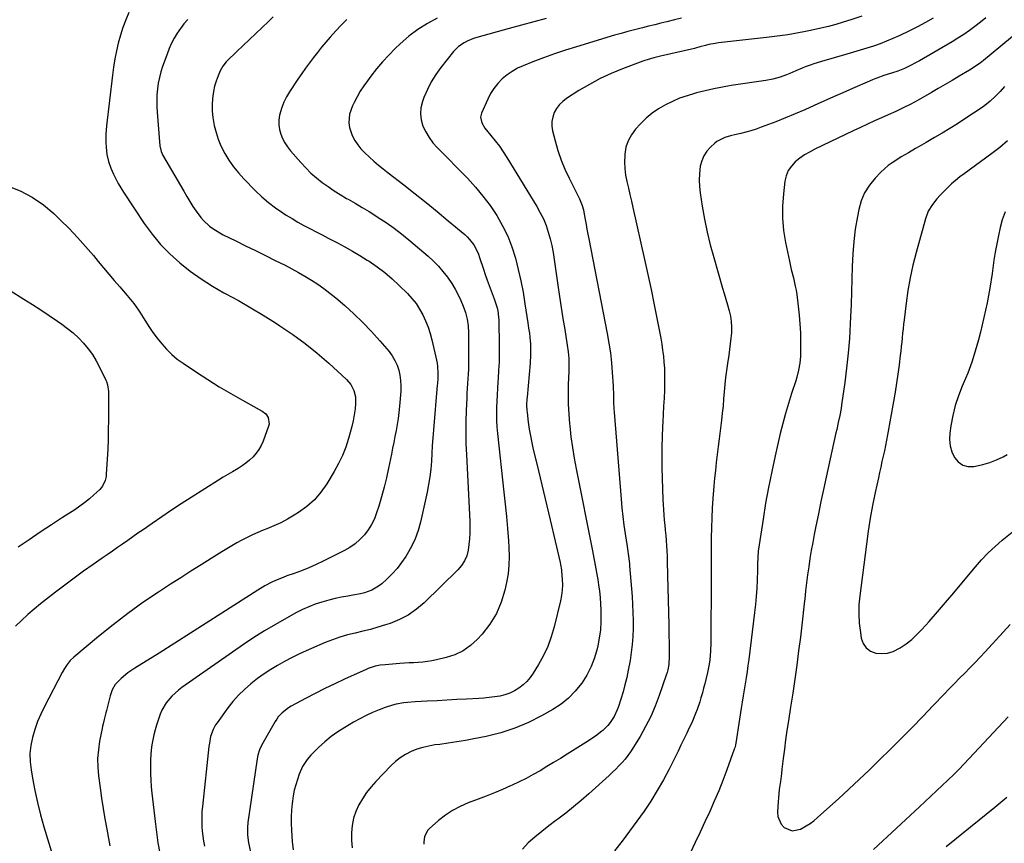
# Model space of a CAD drawing. Units: inches. Extents: x 1846639 to 1851947, y 442343 to 447668.
# Drawn here: x 1848448 to 1849010, y 444680 to 445150 of the extents above; entities that cross this region are included whole.
import ezdxf

# ---------------------------------------------------------------- set-up
doc = ezdxf.new("R2010")
doc.units = ezdxf.units.IN
doc.header["$MEASUREMENT"] = 0
doc.layers.add('7', color=7, linetype='Continuous')
doc.layers.add('8', color=7, linetype='Continuous')

msp = doc.modelspace()

# ---------------------------------------------------------------- linework, layer by layer
at = {"layer": '7', "color": 18}
for points in [[(1848544.25, 445150.31, 1958), (1848542.07, 445147.83, 1958), (1848540.07, 445145.2, 1958), (1848538.21, 445142.47, 1958), (1848536.54, 445139.6, 1958), (1848535, 445136.67, 1958), (1848533.66, 445133.65, 1958), (1848532.45, 445130.56, 1958), (1848529.95, 445123.52, 1958), (1848528.95, 445120.35, 1958), (1848528.1, 445117.15, 1958), (1848527.46, 445113.9, 1958), (1848526.97, 445110.62, 1958), (1848526.69, 445107.31, 1958), (1848526.54, 445103.99, 1958), (1848526.58, 445100.68, 1958), (1848526.74, 445097.36, 1958), (1848528.26, 445078.18, 1958), (1848529.03, 445074.89, 1958), (1848529.59, 445073.65, 1958), (1848529.91, 445073.05, 1958), (1848541.94, 445052.26, 1958), (1848543.66, 445049.37, 1958), (1848545.43, 445046.5, 1958), (1848547.26, 445043.67, 1958), (1848549.14, 445040.88, 1958), (1848551.71, 445037.33, 1958), (1848553.22, 445035.56, 1958), (1848556.65, 445032.39, 1958), (1848558.53, 445030.99, 1958), (1848562.49, 445028.5, 1958), (1848564.56, 445027.4, 1958), (1848571.63, 445023.96, 1958), (1848577.27, 445021.2, 1958), (1848582.91, 445018.43, 1958), (1848588.55, 445015.65, 1958), (1848594.17, 445012.85, 1958), (1848599.81, 445010.04, 1958), (1848603.64, 445008.07, 1958), (1848607.42, 445006.02, 1958), (1848611.14, 445003.85, 1958), (1848614.82, 445001.61, 1958), (1848618.41, 444999.24, 1958), (1848621.93, 444996.77, 1958), (1848625.33, 444994.15, 1958), (1848628.66, 444991.42, 1958), (1848633.78, 444987.05, 1958), (1848639.06, 444982.31, 1958), (1848644.19, 444977.4, 1958), (1848649.07, 444972.26, 1958), (1848653.8, 444966.96, 1958), (1848659.06, 444960.77, 1958), (1848660.85, 444958.35, 1958), (1848662.42, 444955.8, 1958), (1848663.64, 444953.08, 1958), (1848664.62, 444950.23, 1958), (1848665.27, 444947.27, 1958), (1848665.71, 444944.29, 1958), (1848665.83, 444941.28, 1958), (1848665.75, 444938.25, 1958), (1848665.05, 444929.6, 1958), (1848664.71, 444926.14, 1958), (1848664.3, 444922.7, 1958), (1848663.76, 444919.27, 1958), (1848663.13, 444915.85, 1958), (1848662.45, 444912.44, 1958), (1848661.77, 444909.03, 1958), (1848661.08, 444905.62, 1958), (1848660.39, 444902.21, 1958), (1848658.79, 444894.33, 1958), (1848657.59, 444888.84, 1958), (1848656.27, 444883.37, 1958), (1848654.78, 444877.95, 1958), (1848653.17, 444872.56, 1958), (1848652.01, 444868.86, 1958), (1848650.7, 444865.45, 1958), (1848649.15, 444862.18, 1958), (1848647.21, 444859.13, 1958), (1848645.01, 444856.21, 1958), (1848642.48, 444853.58, 1958), (1848639.77, 444851.19, 1958), (1848636.79, 444849.13, 1958), (1848633.63, 444847.31, 1958), (1848621.48, 444841.25, 1958), (1848617.42, 444839.32, 1958), (1848613.31, 444837.49, 1958), (1848609.14, 444835.82, 1958), (1848604.92, 444834.26, 1958), (1848600.77, 444832.81, 1958), (1848598.61, 444832.01, 1958), (1848594.36, 444830.25, 1958), (1848592.27, 444829.29, 1958), (1848588.18, 444827.16, 1958), (1848584.24, 444824.79, 1958), (1848563.71, 444811.55, 1958), (1848554.79, 444805.83, 1958), (1848545.85, 444800.13, 1958), (1848536.88, 444794.47, 1958), (1848527.89, 444788.85, 1958), (1848514.06, 444780.23, 1958), (1848510.03, 444777.45, 1958), (1848506.26, 444774.31, 1958), (1848502.81, 444770.86, 1958), (1848501.11, 444767.83, 1958), (1848499.99, 444764.51, 1958), (1848497.9, 444756.02, 1958), (1848497.58, 444754.74, 1958), (1848496.58, 444750.92, 1958), (1848495.94, 444748.36, 1958), (1848495.65, 444747.08, 1958), (1848495.39, 444745.79, 1958), (1848493.98, 444738.53, 1958), (1848493.27, 444733.6, 1958), (1848492.88, 444728.66, 1958), (1848492.97, 444723.71, 1958), (1848493.37, 444718.74, 1958), (1848494.26, 444711.87, 1958), (1848495.08, 444705.99, 1958), (1848495.97, 444700.12, 1958), (1848496.98, 444694.27, 1958), (1848498.05, 444688.43, 1958), (1848499.5, 444680.96, 1958), (1848499.9, 444678.86, 1958)], [(1848592.95, 445151.73, 1956), (1848590.23, 445149.19, 1956), (1848572.35, 445132, 1956), (1848570.38, 445130.15, 1956), (1848568.42, 445128.3, 1956), (1848566.26, 445126.04, 1956), (1848564.34, 445123.6, 1956), (1848562.84, 445120.89, 1956), (1848561.55, 445118.05, 1956), (1848560.42, 445115.17, 1956), (1848559.49, 445112.23, 1956), (1848558.86, 445109.21, 1956), (1848558.34, 445105.13, 1956), (1848558.17, 445101.52, 1956), (1848558.23, 445097.93, 1956), (1848558.6, 445094.35, 1956), (1848559.38, 445089.84, 1956), (1848560.4, 445085.88, 1956), (1848561.64, 445082, 1956), (1848563.22, 445078.24, 1956), (1848565.43, 445073.81, 1956), (1848567.76, 445069.94, 1956), (1848570.3, 445066.21, 1956), (1848573.13, 445062.71, 1956), (1848576.17, 445059.36, 1956), (1848582.83, 445052.61, 1956), (1848586.5, 445049.14, 1956), (1848590.31, 445045.84, 1956), (1848594.33, 445042.81, 1956), (1848598.5, 445039.96, 1956), (1848600.47, 445038.7, 1956), (1848603.79, 445036.65, 1956), (1848607.14, 445034.67, 1956), (1848610.54, 445032.78, 1956), (1848613.98, 445030.96, 1956), (1848617.45, 445029.18, 1956), (1848620.9, 445027.39, 1956), (1848624.36, 445025.58, 1956), (1848627.81, 445023.77, 1956), (1848629.61, 445022.82, 1956), (1848633.93, 445020.48, 1956), (1848638.21, 445018.06, 1956), (1848642.43, 445015.55, 1956), (1848646.61, 445012.97, 1956), (1848647.66, 445012.3, 1956), (1848652.23, 445009.2, 1956), (1848656.64, 445005.9, 1956), (1848660.84, 445002.33, 1956), (1848664.88, 444998.57, 1956), (1848669.6, 444993.89, 1956), (1848672.15, 444991.11, 1956), (1848674.49, 444988.18, 1956), (1848676.53, 444985.03, 1956), (1848678.37, 444981.73, 1956), (1848679.93, 444978.28, 1956), (1848681.32, 444974.77, 1956), (1848682.48, 444971.18, 1956), (1848683.47, 444967.52, 1956), (1848685.78, 444957.72, 1956), (1848686.46, 444954.11, 1956), (1848686.67, 444952.28, 1956), (1848686.92, 444948.5, 1956), (1848686.93, 444945.9, 1956), (1848686.66, 444942.44, 1956), (1848686.59, 444941.57, 1956), (1848684.43, 444916.15, 1956), (1848684.08, 444911.67, 1956), (1848683.75, 444907.2, 1956), (1848683.47, 444902.72, 1956), (1848683.22, 444898.25, 1956), (1848682.88, 444893.78, 1956), (1848682.39, 444889.34, 1956), (1848681.67, 444884.92, 1956), (1848680.81, 444880.53, 1956), (1848676.97, 444863.43, 1956), (1848675.64, 444858.65, 1956), (1848673.99, 444854, 1956), (1848671.87, 444849.54, 1956), (1848669.44, 444845.21, 1956), (1848668.63, 444843.92, 1956), (1848666.23, 444840.44, 1956), (1848663.66, 444837.11, 1956), (1848660.83, 444834, 1956), (1848657.83, 444831.04, 1956), (1848654.92, 444828.4, 1956), (1848653.16, 444826.99, 1956), (1848649.32, 444824.74, 1956), (1848645.06, 444823.24, 1956), (1848642.87, 444822.66, 1956), (1848638.42, 444821.8, 1956), (1848635.58, 444821.37, 1956), (1848631.92, 444820.74, 1956), (1848628.29, 444820, 1956), (1848624.7, 444819.09, 1956), (1848620.72, 444817.95, 1956), (1848617.01, 444816.68, 1956), (1848613.36, 444815.26, 1956), (1848609.8, 444813.64, 1956), (1848606.3, 444811.87, 1956), (1848600.54, 444808.74, 1956), (1848594.26, 444805.2, 1956), (1848588.07, 444801.52, 1956), (1848582.01, 444797.64, 1956), (1848576.03, 444793.62, 1956), (1848540.91, 444769.15, 1956), (1848538.91, 444767.65, 1956), (1848535.2, 444764.32, 1956), (1848531.95, 444760.52, 1956), (1848529.5, 444756.25, 1956), (1848528.58, 444753.94, 1956), (1848526.49, 444747.68, 1956), (1848525.66, 444744.93, 1956), (1848524.92, 444742.15, 1956), (1848524.33, 444739.33, 1956), (1848523.84, 444736.49, 1956), (1848523.49, 444733.63, 1956), (1848523.21, 444730.77, 1956), (1848523.06, 444727.89, 1956), (1848522.97, 444723.5, 1956), (1848523.02, 444719.86, 1956), (1848523.15, 444716.23, 1956), (1848523.41, 444712.6, 1956), (1848523.76, 444708.98, 1956), (1848525.62, 444692.66, 1956), (1848526.38, 444686.64, 1956), (1848527.25, 444680.63, 1956), (1848528.27, 444674.65, 1956)], [(1848635.07, 445150.22, 1954), (1848631.83, 445147.12, 1954), (1848628.73, 445143.85, 1954), (1848625.47, 445140.16, 1954), (1848623.01, 445137.31, 1954), (1848620.59, 445134.42, 1954), (1848618.23, 445131.49, 1954), (1848615.91, 445128.52, 1954), (1848613.65, 445125.51, 1954), (1848611.43, 445122.46, 1954), (1848609.26, 445119.38, 1954), (1848607.13, 445116.27, 1954), (1848602.26, 445109, 1954), (1848600.54, 445106.11, 1954), (1848599.04, 445103.13, 1954), (1848597.87, 445100, 1954), (1848596.66, 445095.64, 1954), (1848596.27, 445092.92, 1954), (1848596.19, 445090.22, 1954), (1848596.58, 445087.55, 1954), (1848597.29, 445084.89, 1954), (1848598.39, 445082.33, 1954), (1848599.66, 445079.88, 1954), (1848601.19, 445077.57, 1954), (1848602.9, 445075.37, 1954), (1848608.74, 445068.65, 1954), (1848611.58, 445065.6, 1954), (1848614.53, 445062.68, 1954), (1848617.67, 445059.95, 1954), (1848620.92, 445057.35, 1954), (1848624.31, 445054.92, 1954), (1848627.76, 445052.57, 1954), (1848631.29, 445050.35, 1954), (1848634.88, 445048.22, 1954), (1848635.69, 445047.76, 1954), (1848639.71, 445045.43, 1954), (1848643.71, 445043.07, 1954), (1848647.68, 445040.66, 1954), (1848651.63, 445038.21, 1954), (1848652.96, 445037.37, 1954), (1848657.49, 445034.38, 1954), (1848661.93, 445031.26, 1954), (1848666.23, 445027.96, 1954), (1848670.43, 445024.53, 1954), (1848681.39, 445015.2, 1954), (1848684.38, 445012.45, 1954), (1848687.22, 445009.58, 1954), (1848689.85, 445006.51, 1954), (1848692.33, 445003.3, 1954), (1848694.83, 444999.61, 1954), (1848696.73, 444996.49, 1954), (1848698.42, 444993.25, 1954), (1848699.97, 444989.93, 1954), (1848701.32, 444986.79, 1954), (1848702.66, 444983.12, 1954), (1848703.6, 444979.33, 1954), (1848704.16, 444975.46, 1954), (1848704.36, 444971.56, 1954), (1848704.44, 444956.28, 1954), (1848704.42, 444953.52, 1954), (1848704.36, 444950.77, 1954), (1848704.23, 444948.02, 1954), (1848704.05, 444945.27, 1954), (1848703.86, 444942.52, 1954), (1848703.68, 444939.77, 1954), (1848703.53, 444937.02, 1954), (1848703.4, 444934.27, 1954), (1848703.09, 444927.18, 1954), (1848702.91, 444920.88, 1954), (1848702.85, 444914.58, 1954), (1848702.96, 444908.29, 1954), (1848703.19, 444901.99, 1954), (1848705.14, 444863.98, 1954), (1848705.22, 444860.68, 1954), (1848705.17, 444857.38, 1954), (1848704.95, 444854.08, 1954), (1848704.6, 444850.8, 1954), (1848704.14, 444847.43, 1954), (1848703.42, 444844.33, 1954), (1848702.13, 444841.42, 1954), (1848700.36, 444838.75, 1954), (1848698.23, 444836.35, 1954), (1848679.11, 444817.56, 1954), (1848674.72, 444813.82, 1954), (1848670.05, 444810.52, 1954), (1848664.98, 444807.89, 1954), (1848659.63, 444805.72, 1954), (1848657.06, 444804.88, 1954), (1848652.76, 444803.55, 1954), (1848648.43, 444802.31, 1954), (1848644.07, 444801.22, 1954), (1848639.68, 444800.22, 1954), (1848635.32, 444799.17, 1954), (1848631, 444797.94, 1954), (1848626.78, 444796.45, 1954), (1848622.6, 444794.78, 1954), (1848611.8, 444790.09, 1954), (1848607.64, 444788.19, 1954), (1848603.53, 444786.19, 1954), (1848599.49, 444784.05, 1954), (1848595.51, 444781.81, 1954), (1848591.62, 444779.41, 1954), (1848587.81, 444776.91, 1954), (1848584.11, 444774.23, 1954), (1848580.18, 444771.2, 1954), (1848576.6, 444768.08, 1954), (1848573.2, 444764.78, 1954), (1848570.07, 444761.22, 1954), (1848567.13, 444757.5, 1954), (1848560.96, 444749.01, 1954), (1848560.16, 444747.81, 1954), (1848558.81, 444745.28, 1954), (1848557.33, 444741.22, 1954), (1848556.6, 444737.4, 1954), (1848556.35, 444735.47, 1954), (1848552.59, 444701.24, 1954), (1848552.35, 444698.42, 1954), (1848552.21, 444695.6, 1954), (1848552.22, 444692.77, 1954), (1848552.33, 444689.94, 1954), (1848552.58, 444687.12, 1954), (1848552.9, 444684.3, 1954), (1848553.34, 444681.51, 1954), (1848553.86, 444678.72, 1954)], [(1848686.62, 445151.04, 1952), (1848680.93, 445148, 1952), (1848675.48, 445144.61, 1952), (1848670.37, 445140.71, 1952), (1848665.51, 445136.47, 1952), (1848662.66, 445133.74, 1952), (1848658.94, 445129.99, 1952), (1848655.35, 445126.13, 1952), (1848651.95, 445122.1, 1952), (1848648.67, 445117.95, 1952), (1848646.71, 445115.34, 1952), (1848644.61, 445112.36, 1952), (1848642.63, 445109.31, 1952), (1848640.83, 445106.15, 1952), (1848639.15, 445102.91, 1952), (1848638.19, 445100.93, 1952), (1848636.61, 445096.2, 1952), (1848636.24, 445091.23, 1952), (1848636.57, 445088.74, 1952), (1848638.06, 445084.04, 1952), (1848639.64, 445081.17, 1952), (1848641.3, 445078.77, 1952), (1848643.08, 445076.48, 1952), (1848645.05, 445074.34, 1952), (1848647.9, 445071.63, 1952), (1848650.49, 445069.37, 1952), (1848653.11, 445067.15, 1952), (1848655.78, 445064.99, 1952), (1848658.49, 445062.86, 1952), (1848667.56, 445055.87, 1952), (1848673.96, 445050.88, 1952), (1848680.32, 445045.82, 1952), (1848686.61, 445040.68, 1952), (1848692.85, 445035.49, 1952), (1848702.23, 445027.57, 1952), (1848703.68, 445026.23, 1952), (1848705.03, 445024.81, 1952), (1848707.36, 445021.63, 1952), (1848708.35, 445019.91, 1952), (1848710.02, 445016.34, 1952), (1848710.71, 445014.48, 1952), (1848712.93, 445007.84, 1952), (1848713.99, 445004.72, 1952), (1848715.08, 445001.6, 1952), (1848716.22, 444998.51, 1952), (1848717.38, 444995.42, 1952), (1848719.06, 444990.94, 1952), (1848719.65, 444989.23, 1952), (1848720.67, 444985.76, 1952), (1848721.07, 444984, 1952), (1848721.56, 444980.44, 1952), (1848721.66, 444978.64, 1952), (1848721.88, 444964.1, 1952), (1848721.89, 444959.45, 1952), (1848721.81, 444954.8, 1952), (1848721.6, 444950.15, 1952), (1848721.31, 444945.51, 1952), (1848721.16, 444943.6, 1952), (1848720.9, 444939.92, 1952), (1848720.68, 444936.23, 1952), (1848720.5, 444932.54, 1952), (1848720.37, 444928.85, 1952), (1848720.34, 444925.16, 1952), (1848720.41, 444921.47, 1952), (1848720.63, 444917.79, 1952), (1848720.96, 444914.12, 1952), (1848724.62, 444880.65, 1952), (1848725.35, 444873.71, 1952), (1848726.02, 444866.76, 1952), (1848726.63, 444859.81, 1952), (1848727.18, 444852.85, 1952), (1848727.47, 444848.97, 1952), (1848727.63, 444843.97, 1952), (1848727.5, 444838.99, 1952), (1848726.94, 444834.03, 1952), (1848726.08, 444829.1, 1952), (1848725.12, 444824.68, 1952), (1848723.04, 444817.83, 1952), (1848720.31, 444811.31, 1952), (1848716.57, 444805.31, 1952), (1848712.18, 444799.66, 1952), (1848709.41, 444796.62, 1952), (1848705.5, 444793.07, 1952), (1848701.28, 444790.06, 1952), (1848696.58, 444787.86, 1952), (1848691.57, 444786.21, 1952), (1848686.16, 444784.97, 1952), (1848683.58, 444784.44, 1952), (1848680.99, 444784.01, 1952), (1848678.38, 444783.71, 1952), (1848675.75, 444783.49, 1952), (1848673.12, 444783.34, 1952), (1848670.48, 444783.17, 1952), (1848667.85, 444782.99, 1952), (1848665.22, 444782.8, 1952), (1848656.82, 444782.17, 1952), (1848654.02, 444781.84, 1952), (1848651.26, 444781.3, 1952), (1848647.24, 444780.01, 1952), (1848645.94, 444779.46, 1952), (1848633.74, 444773.88, 1952), (1848628.09, 444771.24, 1952), (1848622.47, 444768.52, 1952), (1848616.91, 444765.71, 1952), (1848611.38, 444762.82, 1952), (1848603.19, 444758.46, 1952), (1848601.82, 444757.65, 1952), (1848598.06, 444754.74, 1952), (1848595.93, 444752.4, 1952), (1848595, 444751.11, 1952), (1848594.15, 444749.77, 1952), (1848586.52, 444736.54, 1952), (1848585.13, 444733.64, 1952), (1848584.18, 444730.56, 1952), (1848583.78, 444728.45, 1952), (1848578.6, 444692.17, 1952), (1848578.31, 444689.27, 1952), (1848578.34, 444684.9, 1952), (1848578.92, 444680.57, 1952), (1848580.37, 444673.52, 1952)], [(1848825.84, 445151.04, 1948), (1848821.96, 445150, 1948), (1848817.6, 445148.97, 1948), (1848814.12, 445148.14, 1948), (1848810.64, 445147.31, 1948), (1848807.16, 445146.46, 1948), (1848803.69, 445145.6, 1948), (1848802.95, 445145.41, 1948), (1848799.11, 445144.43, 1948), (1848795.29, 445143.41, 1948), (1848791.48, 445142.34, 1948), (1848787.68, 445141.23, 1948), (1848765.91, 445134.72, 1948), (1848759.65, 445132.76, 1948), (1848753.43, 445130.68, 1948), (1848747.26, 445128.44, 1948), (1848741.13, 445126.1, 1948), (1848735.65, 445123.92, 1948), (1848732.4, 445122.41, 1948), (1848729.28, 445120.67, 1948), (1848726.38, 445118.61, 1948), (1848723.61, 445116.32, 1948), (1848721.14, 445113.73, 1948), (1848718.9, 445110.97, 1948), (1848717.01, 445107.96, 1948), (1848715.36, 445104.78, 1948), (1848711.79, 445096.73, 1948), (1848711.26, 445094.56, 1948), (1848711.92, 445091.24, 1948), (1848713.72, 445088.28, 1948), (1848717.21, 445084.13, 1948), (1848719.65, 445081.1, 1948), (1848721.99, 445078.01, 1948), (1848724.18, 445074.81, 1948), (1848726.28, 445071.54, 1948), (1848743.42, 445043.52, 1948), (1848745.37, 445040.04, 1948), (1848747.13, 445036.48, 1948), (1848748.61, 445032.79, 1948), (1848749.9, 445029.02, 1948), (1848750.97, 445025.17, 1948), (1848751.91, 445021.29, 1948), (1848752.68, 445017.37, 1948), (1848753.33, 445013.43, 1948), (1848755.44, 444998.61, 1948), (1848756.36, 444992.28, 1948), (1848757.3, 444985.95, 1948), (1848758.29, 444979.63, 1948), (1848759.29, 444973.32, 1948), (1848760.74, 444964.41, 1948), (1848761.24, 444960.68, 1948), (1848761.55, 444956.93, 1948), (1848761.62, 444955.05, 1948), (1848761.65, 444951.29, 1948), (1848761.6, 444949.41, 1948), (1848761.32, 444941.95, 1948), (1848761.23, 444936.34, 1948), (1848761.28, 444930.74, 1948), (1848761.57, 444925.15, 1948), (1848762, 444919.56, 1948), (1848762.12, 444918.39, 1948), (1848762.82, 444912.24, 1948), (1848763.64, 444906.1, 1948), (1848764.64, 444899.99, 1948), (1848765.76, 444893.9, 1948), (1848775.09, 444847.13, 1948), (1848775.89, 444843.04, 1948), (1848776.29, 444840.99, 1948), (1848777.05, 444836.89, 1948), (1848777.76, 444832.78, 1948), (1848778.1, 444830.72, 1948), (1848778.58, 444827.7, 1948), (1848779.07, 444824.11, 1948), (1848779.47, 444820.53, 1948), (1848779.73, 444816.92, 1948), (1848779.9, 444813.31, 1948), (1848779.95, 444811.24, 1948), (1848779.9, 444806.6, 1948), (1848779.61, 444801.99, 1948), (1848778.96, 444797.41, 1948), (1848778.08, 444792.86, 1948), (1848777.72, 444791.28, 1948), (1848776.19, 444786.09, 1948), (1848774.28, 444781.07, 1948), (1848771.81, 444776.3, 1948), (1848768.97, 444771.7, 1948), (1848768.78, 444771.43, 1948), (1848765.3, 444767.11, 1948), (1848761.48, 444763.15, 1948), (1848757.17, 444759.74, 1948), (1848752.54, 444756.68, 1948), (1848746.12, 444753.04, 1948), (1848738.55, 444749.21, 1948), (1848730.79, 444745.9, 1948), (1848722.75, 444743.35, 1948), (1848714.52, 444741.31, 1948), (1848707.46, 444739.92, 1948), (1848702.61, 444739.01, 1948), (1848697.74, 444738.17, 1948), (1848692.86, 444737.43, 1948), (1848687.97, 444736.75, 1948), (1848685.28, 444736.41, 1948), (1848681.76, 444735.8, 1948), (1848678.31, 444735, 1948), (1848674.93, 444733.9, 1948), (1848671.61, 444732.61, 1948), (1848668.46, 444730.99, 1948), (1848665.47, 444729.14, 1948), (1848662.71, 444726.95, 1948), (1848660.12, 444724.53, 1948), (1848651.61, 444715.59, 1948), (1848648.86, 444712.46, 1948), (1848646.3, 444709.2, 1948), (1848644.01, 444705.75, 1948), (1848641.89, 444702.16, 1948), (1848640.21, 444698.4, 1948), (1848638.88, 444694.54, 1948), (1848638.1, 444690.54, 1948), (1848637.68, 444686.21, 1948), (1848637.72, 444681.93, 1948), (1848637.97, 444677.67, 1948)], [(1848928.77, 445152.14, 1946), (1848922.47, 445150.02, 1946), (1848918.12, 445148.67, 1946), (1848913.92, 445147.44, 1946), (1848909.69, 445146.28, 1946), (1848905.44, 445145.24, 1946), (1848901.16, 445144.28, 1946), (1848898.61, 445143.75, 1946), (1848895.59, 445143.14, 1946), (1848892.57, 445142.58, 1946), (1848889.53, 445142.06, 1946), (1848886.49, 445141.59, 1946), (1848883.45, 445141.15, 1946), (1848880.4, 445140.74, 1946), (1848877.34, 445140.35, 1946), (1848874.29, 445139.99, 1946), (1848846.99, 445136.88, 1946), (1848845.13, 445136.62, 1946), (1848841.44, 445135.93, 1946), (1848839.62, 445135.49, 1946), (1848836.42, 445134.65, 1946), (1848833.83, 445133.92, 1946), (1848833.4, 445133.81, 1946), (1848813.91, 445129.33, 1946), (1848810.07, 445128.39, 1946), (1848806.27, 445127.31, 1946), (1848805.02, 445126.89, 1946), (1848803.78, 445126.45, 1946), (1848792.26, 445122.12, 1946), (1848785.82, 445119.47, 1946), (1848779.51, 445116.56, 1946), (1848773.4, 445113.26, 1946), (1848767.41, 445109.71, 1946), (1848760.34, 445105.2, 1946), (1848758.17, 445103.54, 1946), (1848756.24, 445101.68, 1946), (1848754.66, 445099.52, 1946), (1848753.31, 445097.15, 1946), (1848752.44, 445094.59, 1946), (1848751.93, 445091.99, 1946), (1848751.96, 445089.35, 1946), (1848752.34, 445086.68, 1946), (1848753.78, 445080.97, 1946), (1848755.37, 445075.48, 1946), (1848757.2, 445070.08, 1946), (1848759.38, 445064.82, 1946), (1848761.81, 445059.65, 1946), (1848767.21, 445049.1, 1946), (1848767.78, 445047.91, 1946), (1848769.22, 445044.23, 1946), (1848769.93, 445041.68, 1946), (1848770.21, 445040.4, 1946), (1848770.96, 445036.17, 1946), (1848771.44, 445033.4, 1946), (1848771.93, 445030.64, 1946), (1848772.44, 445027.88, 1946), (1848772.97, 445025.12, 1946), (1848783.51, 444971.19, 1946), (1848784.48, 444965.63, 1946), (1848785.31, 444960.05, 1946), (1848785.92, 444954.44, 1946), (1848786.39, 444948.81, 1946), (1848786.88, 444941.27, 1946), (1848786.98, 444939.4, 1946), (1848787.06, 444937.53, 1946), (1848787.12, 444933.79, 1946), (1848787.15, 444931.92, 1946), (1848787.3, 444928.18, 1946), (1848787.43, 444926.31, 1946), (1848791.42, 444876.65, 1946), (1848791.88, 444871.66, 1946), (1848792.42, 444866.69, 1946), (1848793.07, 444861.73, 1946), (1848793.8, 444856.78, 1946), (1848794.93, 444849.65, 1946), (1848795.15, 444848.27, 1946), (1848795.74, 444844.12, 1946), (1848796.07, 444841.34, 1946), (1848796.2, 444839.95, 1946), (1848796.32, 444838.55, 1946), (1848797.67, 444821.04, 1946), (1848797.96, 444816.47, 1946), (1848798.18, 444811.91, 1946), (1848798.27, 444807.34, 1946), (1848798.29, 444802.77, 1946), (1848798.13, 444798.21, 1946), (1848797.81, 444793.66, 1946), (1848797.25, 444789.14, 1946), (1848796.53, 444784.63, 1946), (1848795.49, 444779.07, 1946), (1848794.63, 444774.89, 1946), (1848793.66, 444770.74, 1946), (1848792.53, 444766.63, 1946), (1848791.29, 444762.55, 1946), (1848789.95, 444758.42, 1946), (1848789.22, 444756.46, 1946), (1848787.45, 444752.68, 1946), (1848785.21, 444749.16, 1946), (1848783.91, 444747.54, 1946), (1848780.94, 444744.63, 1946), (1848780.51, 444744.27, 1946), (1848776.76, 444741.36, 1946), (1848774.81, 444740, 1946), (1848772.82, 444738.7, 1946), (1848760.63, 444731.08, 1946), (1848756.8, 444728.71, 1946), (1848752.96, 444726.35, 1946), (1848749.11, 444724.02, 1946), (1848745.24, 444721.7, 1946), (1848741.33, 444719.47, 1946), (1848737.37, 444717.33, 1946), (1848733.34, 444715.33, 1946), (1848729.26, 444713.43, 1946), (1848728.37, 444713.03, 1946), (1848723.79, 444711.04, 1946), (1848719.18, 444709.11, 1946), (1848714.54, 444707.26, 1946), (1848709.88, 444705.48, 1946), (1848704.2, 444703.37, 1946), (1848699.65, 444701.38, 1946), (1848695.29, 444699.09, 1946), (1848691.2, 444696.33, 1946), (1848687.3, 444693.27, 1946), (1848681.89, 444688.52, 1946), (1848680.96, 444687.51, 1946), (1848679.22, 444683.89, 1946), (1848678.92, 444681.13, 1946), (1848678.96, 444679.74, 1946)], [(1848969.35, 445151.1, 1944), (1848964.99, 445148.51, 1944), (1848960.52, 445146.11, 1944), (1848955.99, 445143.82, 1944), (1848950.05, 445140.99, 1944), (1848946.46, 445139.36, 1944), (1848942.82, 445137.82, 1944), (1848939.12, 445136.42, 1944), (1848935.39, 445135.12, 1944), (1848931.62, 445133.92, 1944), (1848927.85, 445132.74, 1944), (1848924.06, 445131.61, 1944), (1848920.26, 445130.5, 1944), (1848905.78, 445126.38, 1944), (1848901.42, 445125.03, 1944), (1848899.27, 445124.26, 1944), (1848896.46, 445123.19, 1944), (1848894.68, 445122.47, 1944), (1848891.14, 445120.97, 1944), (1848887.63, 445119.41, 1944), (1848885.86, 445118.69, 1944), (1848882.23, 445117.44, 1944), (1848880, 445116.8, 1944), (1848878.01, 445116.3, 1944), (1848873.98, 445115.53, 1944), (1848854.3, 445112.56, 1944), (1848849.3, 445111.72, 1944), (1848844.32, 445110.76, 1944), (1848839.37, 445109.64, 1944), (1848834.45, 445108.41, 1944), (1848833.34, 445108.11, 1944), (1848829.05, 445106.8, 1944), (1848824.83, 445105.31, 1944), (1848820.72, 445103.53, 1944), (1848816.68, 445101.57, 1944), (1848812.84, 445099.29, 1944), (1848809.18, 445096.77, 1944), (1848805.8, 445093.9, 1944), (1848802.59, 445090.78, 1944), (1848799.71, 445087.68, 1944), (1848797.31, 445084.48, 1944), (1848795.4, 445081.07, 1944), (1848794.22, 445077.34, 1944), (1848793.53, 445073.4, 1944), (1848793.49, 445072.76, 1944), (1848793.4, 445068.98, 1944), (1848793.54, 445065.21, 1944), (1848794.01, 445061.47, 1944), (1848794.71, 445057.75, 1944), (1848795.57, 445054.05, 1944), (1848796.43, 445050.34, 1944), (1848797.28, 445046.63, 1944), (1848798.13, 445042.92, 1944), (1848804.81, 445013.3, 1944), (1848806.7, 445004.73, 1944), (1848808.54, 444996.15, 1944), (1848810.29, 444987.55, 1944), (1848811.99, 444978.94, 1944), (1848814.01, 444968.47, 1944), (1848814.61, 444965.07, 1944), (1848815.13, 444961.67, 1944), (1848815.55, 444958.25, 1944), (1848815.9, 444954.83, 1944), (1848816.13, 444951.39, 1944), (1848816.27, 444947.95, 1944), (1848816.28, 444944.51, 1944), (1848816.21, 444941.06, 1944), (1848816.12, 444938.84, 1944), (1848815.92, 444934.28, 1944), (1848815.71, 444929.72, 1944), (1848815.47, 444925.17, 1944), (1848815.22, 444920.61, 1944), (1848815.07, 444917.99, 1944), (1848814.81, 444912.12, 1944), (1848814.66, 444906.25, 1944), (1848814.66, 444900.38, 1944), (1848814.76, 444894.51, 1944), (1848815.32, 444876.41, 1944), (1848815.44, 444873.48, 1944), (1848815.61, 444870.56, 1944), (1848815.83, 444867.64, 1944), (1848816.1, 444864.73, 1944), (1848816.4, 444861.81, 1944), (1848816.67, 444858.89, 1944), (1848816.92, 444855.98, 1944), (1848817.16, 444852.99, 1944), (1848817.37, 444850.04, 1944), (1848817.54, 444847.08, 1944), (1848817.67, 444844.13, 1944), (1848817.77, 444841.17, 1944), (1848817.99, 444833.01, 1944), (1848818.17, 444825.97, 1944), (1848818.34, 444818.93, 1944), (1848818.48, 444811.89, 1944), (1848818.61, 444804.85, 1944), (1848818.9, 444788.53, 1944), (1848818.89, 444786.98, 1944), (1848818.58, 444782.32, 1944), (1848818.05, 444779.26, 1944), (1848817.65, 444777.76, 1944), (1848817.2, 444776.27, 1944), (1848813.2, 444764.61, 1944), (1848810.9, 444758.57, 1944), (1848808.36, 444752.64, 1944), (1848805.43, 444746.88, 1944), (1848802.25, 444741.25, 1944), (1848798.21, 444734.6, 1944), (1848796.8, 444732.42, 1944), (1848795.31, 444730.31, 1944), (1848793.7, 444728.29, 1944), (1848792.01, 444726.33, 1944), (1848790.23, 444724.45, 1944), (1848788.41, 444722.59, 1944), (1848786.55, 444720.79, 1944), (1848784.65, 444719.02, 1944), (1848773.03, 444708.5, 1944), (1848768.72, 444704.72, 1944), (1848764.34, 444701.03, 1944), (1848759.85, 444697.49, 1944), (1848755.28, 444694.04, 1944), (1848754.19, 444693.24, 1944), (1848750.16, 444690.2, 1944), (1848746.19, 444687.07, 1944), (1848742.31, 444683.83, 1944), (1848738.51, 444680.51, 1944), (1848735.13, 444676.89, 1944)], [(1848999.5, 445151.19, 1942), (1848996.41, 445148.74, 1942), (1848993.29, 445146.32, 1942), (1848990.11, 445143.99, 1942), (1848986.88, 445141.73, 1942), (1848983.57, 445139.6, 1942), (1848980.2, 445137.55, 1942), (1848961.59, 445126.68, 1942), (1848959.81, 445125.68, 1942), (1848956.19, 445123.79, 1942), (1848953.05, 445122.31, 1942), (1848949.37, 445120.81, 1942), (1848945.59, 445119.56, 1942), (1848941.39, 445118.23, 1942), (1848937.24, 445116.8, 1942), (1848935.19, 445116, 1942), (1848933.16, 445115.15, 1942), (1848923.42, 445110.9, 1942), (1848917.96, 445108.51, 1942), (1848912.51, 445106.08, 1942), (1848907.08, 445103.63, 1942), (1848901.65, 445101.15, 1942), (1848896.21, 445098.72, 1942), (1848890.74, 445096.36, 1942), (1848885.21, 445094.12, 1942), (1848879.66, 445091.96, 1942), (1848871.25, 445088.79, 1942), (1848868.4, 445087.78, 1942), (1848865.52, 445086.84, 1942), (1848862.6, 445086.03, 1942), (1848859.66, 445085.29, 1942), (1848857.02, 445084.68, 1942), (1848853.76, 445083.87, 1942), (1848850.53, 445082.93, 1942), (1848846.14, 445080.7, 1942), (1848844.85, 445079.66, 1942), (1848842.48, 445077.5, 1942), (1848840.37, 445075.11, 1942), (1848838.62, 445072.53, 1942), (1848837.44, 445069.65, 1942), (1848836.63, 445066.57, 1942), (1848836.13, 445062.19, 1942), (1848835.97, 445058.57, 1942), (1848836.14, 445054.94, 1942), (1848836.54, 445051.32, 1942), (1848837.74, 445043.72, 1942), (1848839.05, 445036.32, 1942), (1848840.55, 445028.97, 1942), (1848842.32, 445021.68, 1942), (1848844.27, 445014.43, 1942), (1848849.3, 444997.07, 1942), (1848850.23, 444993.88, 1942), (1848851.15, 444990.7, 1942), (1848852.08, 444987.51, 1942), (1848853.08, 444984.1, 1942), (1848853.81, 444981.01, 1942), (1848854.3, 444977.9, 1942), (1848854.44, 444974.75, 1942), (1848854.34, 444971.57, 1942), (1848854.04, 444968.39, 1942), (1848853.69, 444965.21, 1942), (1848853.28, 444962.03, 1942), (1848852.83, 444958.86, 1942), (1848852.1, 444954.1, 1942), (1848851.53, 444950.06, 1942), (1848851.02, 444946.01, 1942), (1848850.61, 444941.95, 1942), (1848850.26, 444937.89, 1942), (1848849.93, 444933.82, 1942), (1848849.57, 444929.75, 1942), (1848849.16, 444925.69, 1942), (1848848.71, 444921.64, 1942), (1848848.54, 444920.15, 1942), (1848848.01, 444915.63, 1942), (1848847.46, 444911.11, 1942), (1848846.89, 444906.6, 1942), (1848846.3, 444902.08, 1942), (1848845.73, 444897.57, 1942), (1848845.21, 444893.05, 1942), (1848844.77, 444888.52, 1942), (1848844.37, 444883.99, 1942), (1848843.82, 444877.08, 1942), (1848843.43, 444871.49, 1942), (1848843.13, 444865.9, 1942), (1848842.96, 444860.3, 1942), (1848842.87, 444854.69, 1942), (1848842.85, 444849.09, 1942), (1848842.82, 444843.48, 1942), (1848842.8, 444837.88, 1942), (1848842.79, 444832.27, 1942), (1848842.67, 444794.7, 1942), (1848842.51, 444789.84, 1942), (1848842.06, 444784.99, 1942), (1848841.71, 444782.58, 1942), (1848840.8, 444777.8, 1942), (1848839.8, 444773.68, 1942), (1848839.15, 444771.18, 1942), (1848838.49, 444768.7, 1942), (1848837.8, 444766.21, 1942), (1848836.98, 444763.34, 1942), (1848836.28, 444761.08, 1942), (1848834.76, 444756.59, 1942), (1848833.93, 444754.37, 1942), (1848832.12, 444749.99, 1942), (1848831.14, 444747.83, 1942), (1848830.14, 444745.69, 1942), (1848828.9, 444743.12, 1942), (1848827.24, 444739.71, 1942), (1848825.57, 444736.3, 1942), (1848823.9, 444732.9, 1942), (1848822.21, 444729.5, 1942), (1848818.81, 444722.67, 1942), (1848815.55, 444716.46, 1942), (1848812.1, 444710.35, 1942), (1848808.39, 444704.41, 1942), (1848804.51, 444698.57, 1942), (1848800.43, 444692.85, 1942), (1848796.3, 444687.18, 1942), (1848792.06, 444681.58, 1942), (1848787.76, 444676.03, 1942)], [(1849010.18, 445111.95, 1938), (1849007.57, 445109.23, 1938), (1849004.94, 445106.53, 1938), (1849002.02, 445103.71, 1938), (1848998.96, 445101.22, 1938), (1848997.34, 445100.08, 1938), (1848987.51, 445093.6, 1938), (1848983.24, 445090.83, 1938), (1848978.94, 445088.11, 1938), (1848974.59, 445085.46, 1938), (1848970.21, 445082.86, 1938), (1848965.47, 445080.1, 1938), (1848961.41, 445077.75, 1938), (1848959.37, 445076.58, 1938), (1848955.29, 445074.24, 1938), (1848951.24, 445071.85, 1938), (1848949.23, 445070.63, 1938), (1848946.08, 445068.58, 1938), (1848943.82, 445066.91, 1938), (1848941.7, 445065.08, 1938), (1848939.67, 445063.14, 1938), (1848936.3, 445059.67, 1938), (1848933.06, 445055.7, 1938), (1848930.35, 445051.45, 1938), (1848928.41, 445046.79, 1938), (1848927, 445041.87, 1938), (1848926.21, 445037.81, 1938), (1848925.03, 445030.74, 1938), (1848924.1, 445023.63, 1938), (1848923.54, 445016.49, 1938), (1848923.23, 445009.32, 1938), (1848923.08, 445002.13, 1938), (1848922.88, 444994.95, 1938), (1848922.62, 444987.76, 1938), (1848922.32, 444980.58, 1938), (1848922.14, 444976.62, 1938), (1848921.64, 444968.21, 1938), (1848920.97, 444959.82, 1938), (1848920.07, 444951.44, 1938), (1848919.01, 444943.08, 1938), (1848917.23, 444930.43, 1938), (1848916.92, 444928.41, 1938), (1848916.18, 444924.39, 1938), (1848915.31, 444920.39, 1938), (1848914.42, 444916.4, 1938), (1848913.98, 444914.4, 1938), (1848908.44, 444889.14, 1938), (1848906.93, 444882.19, 1938), (1848905.45, 444875.23, 1938), (1848904.01, 444868.26, 1938), (1848902.6, 444861.28, 1938), (1848901.64, 444856.47, 1938), (1848900.76, 444851.89, 1938), (1848899.93, 444847.3, 1938), (1848899.17, 444842.7, 1938), (1848898.47, 444838.1, 1938), (1848897.82, 444833.48, 1938), (1848897.22, 444828.86, 1938), (1848896.67, 444824.23, 1938), (1848896.17, 444819.59, 1938), (1848896.06, 444818.56, 1938), (1848895.51, 444813.4, 1938), (1848894.94, 444808.25, 1938), (1848894.33, 444803.1, 1938), (1848893.7, 444797.95, 1938), (1848892.69, 444790.01, 1938), (1848891.64, 444781.99, 1938), (1848890.53, 444773.98, 1938), (1848889.36, 444765.99, 1938), (1848888.13, 444758, 1938), (1848886.88, 444750.07, 1938), (1848886.06, 444744.72, 1938), (1848885.29, 444739.36, 1938), (1848884.59, 444734, 1938), (1848883.93, 444728.63, 1938), (1848883.21, 444722.51, 1938), (1848882.93, 444720.2, 1938), (1848882.32, 444715.57, 1938), (1848881.68, 444710.95, 1938), (1848881.18, 444706.31, 1938), (1848880.99, 444703.99, 1938), (1848880.59, 444698.23, 1938), (1848880.8, 444695.65, 1938), (1848882.78, 444691.17, 1938), (1848884.54, 444689.27, 1938), (1848889.02, 444687.47, 1938), (1848893.75, 444688.42, 1938), (1848897.06, 444690.18, 1938), (1848899.32, 444691.56, 1938), (1848901.39, 444693.2, 1938), (1848903.38, 444694.97, 1938), (1848905.36, 444696.74, 1938), (1848915.41, 444705.73, 1938), (1848921.39, 444711.16, 1938), (1848927.3, 444716.64, 1938), (1848933.13, 444722.22, 1938), (1848938.9, 444727.87, 1938), (1848945.15, 444734.07, 1938), (1848951.3, 444740.22, 1938), (1848957.41, 444746.4, 1938), (1848963.48, 444752.63, 1938), (1848969.52, 444758.88, 1938), (1848975.74, 444765.37, 1938), (1848978.66, 444768.4, 1938), (1848981.59, 444771.41, 1938), (1848984.54, 444774.41, 1938), (1848987.49, 444777.39, 1938), (1848990.44, 444780.39, 1938), (1848993.37, 444783.41, 1938), (1848996.25, 444786.46, 1938), (1848999.11, 444789.54, 1938), (1849009.33, 444800.68, 1938), (1849013.36, 444805.16, 1938)], [(1849011.87, 445080.97, 1936), (1849007.41, 445077.28, 1936), (1849002.82, 445073.75, 1936), (1848987.04, 445062.26, 1936), (1848984.61, 445060.41, 1936), (1848982.23, 445058.48, 1936), (1848979.95, 445056.45, 1936), (1848977.72, 445054.36, 1936), (1848974.15, 445050.85, 1936), (1848973.36, 445050.05, 1936), (1848971.54, 445047.93, 1936), (1848969.07, 445044.7, 1936), (1848966.66, 445040.83, 1936), (1848965.03, 445036.58, 1936), (1848959.66, 445017.27, 1936), (1848957.86, 445010.14, 1936), (1848956.27, 445002.97, 1936), (1848955.01, 444995.73, 1936), (1848953.97, 444988.45, 1936), (1848952.83, 444978.9, 1936), (1848952.53, 444976.36, 1936), (1848952.25, 444973.82, 1936), (1848952, 444971.28, 1936), (1848951.76, 444968.74, 1936), (1848951.51, 444966.2, 1936), (1848951.25, 444963.66, 1936), (1848950.96, 444961.12, 1936), (1848950.65, 444958.59, 1936), (1848949.96, 444953.21, 1936), (1848949.25, 444947.99, 1936), (1848948.5, 444942.79, 1936), (1848947.67, 444937.59, 1936), (1848946.8, 444932.4, 1936), (1848943.45, 444913.35, 1936), (1848942.88, 444910.27, 1936), (1848942.28, 444907.19, 1936), (1848941.62, 444904.13, 1936), (1848940.93, 444901.07, 1936), (1848940.22, 444898.01, 1936), (1848939.53, 444894.95, 1936), (1848938.85, 444891.89, 1936), (1848938.19, 444888.82, 1936), (1848936.38, 444880.37, 1936), (1848934.91, 444873.06, 1936), (1848933.57, 444865.73, 1936), (1848932.4, 444858.37, 1936), (1848931.36, 444850.98, 1936), (1848927.56, 444821.53, 1936), (1848927.11, 444816.29, 1936), (1848926.97, 444811.05, 1936), (1848927.29, 444805.82, 1936), (1848927.9, 444800.6, 1936), (1848928.44, 444797.27, 1936), (1848929.57, 444794.24, 1936), (1848931.22, 444791.73, 1936), (1848933.68, 444789.99, 1936), (1848936.67, 444788.77, 1936), (1848940.12, 444788.5, 1936), (1848943.48, 444788.74, 1936), (1848946.69, 444789.74, 1936), (1848950.64, 444791.78, 1936), (1848953.98, 444794.11, 1936), (1848957.18, 444796.61, 1936), (1848960.16, 444799.37, 1936), (1848963, 444802.29, 1936), (1848967.1, 444806.89, 1936), (1848971.85, 444812.27, 1936), (1848976.55, 444817.68, 1936), (1848981.2, 444823.15, 1936), (1848985.81, 444828.65, 1936), (1848993.5, 444837.94, 1936), (1848997.09, 444842.03, 1936), (1849000.82, 444845.97, 1936), (1849004.78, 444849.7, 1936), (1849008.88, 444853.27, 1936), (1849014.43, 444857.85, 1936)], [(1848441.36, 445055.28, 1962), (1848448.66, 445052.45, 1962), (1848455.58, 445048.99, 1962), (1848461.94, 445044.58, 1962), (1848467.92, 445039.55, 1962), (1848471.74, 445035.83, 1962), (1848476.6, 445030.95, 1962), (1848481.36, 445025.96, 1962), (1848485.95, 445020.82, 1962), (1848490.44, 445015.58, 1962), (1848493.16, 445012.29, 1962), (1848496.21, 445008.63, 1962), (1848499.28, 445004.98, 1962), (1848502.37, 445001.35, 1962), (1848505.48, 444997.74, 1962), (1848509.75, 444992.81, 1962), (1848510.73, 444991.66, 1962), (1848513.57, 444988.17, 1962), (1848516.2, 444984.52, 1962), (1848517.01, 444983.26, 1962), (1848519.83, 444978.69, 1962), (1848522.09, 444975.2, 1962), (1848524.43, 444971.78, 1962), (1848526.9, 444968.45, 1962), (1848529.46, 444965.18, 1962), (1848532.21, 444962.1, 1962), (1848535.13, 444959.2, 1962), (1848538.29, 444956.57, 1962), (1848541.62, 444954.13, 1962), (1848549.19, 444949.09, 1962), (1848555.66, 444944.89, 1962), (1848562.21, 444940.79, 1962), (1848568.85, 444936.87, 1962), (1848575.56, 444933.05, 1962), (1848586.74, 444926.86, 1962), (1848588.76, 444925.28, 1962), (1848590.2, 444923.16, 1962), (1848590.69, 444919.49, 1962), (1848590.39, 444918.25, 1962), (1848587.22, 444909.78, 1962), (1848586.13, 444907.32, 1962), (1848584.84, 444904.99, 1962), (1848583.27, 444902.83, 1962), (1848581.52, 444900.8, 1962), (1848579.55, 444898.94, 1962), (1848577.49, 444897.2, 1962), (1848575.3, 444895.64, 1962), (1848573.01, 444894.2, 1962), (1848569.74, 444892.29, 1962), (1848567.09, 444890.72, 1962), (1848564.47, 444889.12, 1962), (1848561.86, 444887.5, 1962), (1848546.17, 444877.64, 1962), (1848540.53, 444874.04, 1962), (1848534.94, 444870.37, 1962), (1848529.4, 444866.61, 1962), (1848523.9, 444862.8, 1962), (1848518.78, 444859.18, 1962), (1848515.87, 444857.13, 1962), (1848512.96, 444855.09, 1962), (1848510.05, 444853.05, 1962), (1848507.13, 444851.02, 1962), (1848504.21, 444848.99, 1962), (1848501.29, 444846.96, 1962), (1848498.36, 444844.94, 1962), (1848495.44, 444842.92, 1962), (1848490.32, 444839.37, 1962), (1848484.86, 444835.53, 1962), (1848479.46, 444831.62, 1962), (1848474.11, 444827.63, 1962), (1848468.82, 444823.57, 1962), (1848460.31, 444816.94, 1962), (1848456.58, 444813.91, 1962), (1848452.96, 444810.77, 1962), (1848449.48, 444807.47, 1962), (1848446.09, 444804.07, 1962)], [(1849010.49, 445040.58, 1934), (1849008.79, 445035.96, 1934), (1849007.7, 445031.59, 1934), (1849006.63, 445026.95, 1934), (1849005.66, 445022.3, 1934), (1849004.83, 445017.61, 1934), (1849004.1, 445012.91, 1934), (1849003.05, 445005.4, 1934), (1849001.73, 444996.95, 1934), (1849000.21, 444988.54, 1934), (1848998.41, 444980.19, 1934), (1848996.42, 444971.88, 1934), (1848995.28, 444967.46, 1934), (1848993.47, 444961.08, 1934), (1848991.46, 444954.76, 1934), (1848989.15, 444948.56, 1934), (1848986.64, 444942.42, 1934), (1848986.05, 444941.09, 1934), (1848983.91, 444935.6, 1934), (1848982.06, 444930.03, 1934), (1848980.66, 444924.33, 1934), (1848979.57, 444918.54, 1934), (1848978.92, 444914.21, 1934), (1848978.76, 444910.59, 1934), (1848979.07, 444907.07, 1934), (1848980.08, 444903.68, 1934), (1848981.56, 444900.37, 1934), (1848983.76, 444897.86, 1934), (1848986.29, 444896.05, 1934), (1848989.3, 444895.29, 1934), (1848992.64, 444895.22, 1934), (1848993.62, 444895.4, 1934), (1848997.72, 444896.32, 1934), (1849001.73, 444897.5, 1934), (1849005.62, 444899.03, 1934), (1849009.43, 444900.82, 1934), (1849011.74, 444902.03, 1934)], [(1848434.97, 445000.63, 1964), (1848450.81, 444990.71, 1964), (1848455.63, 444987.65, 1964), (1848460.41, 444984.56, 1964), (1848465.16, 444981.41, 1964), (1848469.89, 444978.23, 1964), (1848472.43, 444976.49, 1964), (1848475.76, 444974.03, 1964), (1848478.97, 444971.42, 1964), (1848481.98, 444968.58, 1964), (1848484.85, 444965.59, 1964), (1848487.48, 444962.39, 1964), (1848489.92, 444959.06, 1964), (1848492.06, 444955.54, 1964), (1848494.01, 444951.88, 1964), (1848497.54, 444944.52, 1964), (1848497.92, 444943.65, 1964), (1848498.52, 444941.85, 1964), (1848499.07, 444938.08, 1964), (1848499.09, 444937.13, 1964), (1848499.02, 444921.82, 1964), (1848498.95, 444916.24, 1964), (1848498.82, 444910.67, 1964), (1848498.6, 444905.09, 1964), (1848498.33, 444899.52, 1964), (1848497.82, 444890.83, 1964), (1848497.69, 444889.62, 1964), (1848497.16, 444887.27, 1964), (1848495.62, 444884.01, 1964)], [(1848495.62, 444884.01, 1964), (1848494.05, 444882.2, 1964), (1848490.75, 444879.12, 1964), (1848488.15, 444876.82, 1964), (1848485.48, 444874.62, 1964), (1848482.69, 444872.56, 1964), (1848479.83, 444870.59, 1964), (1848472.87, 444866.08, 1964), (1848466.49, 444861.91, 1964), (1848460.13, 444857.7, 1964), (1848453.8, 444853.45, 1964), (1848447.49, 444849.17, 1964)], [(1848976.79, 444678.43, 1942), (1849004.7, 444700.96, 1942), (1849008.1, 444703.76, 1942), (1849011.46, 444706.6, 1942)]]:
    msp.add_polyline3d(points, dxfattribs=at)
at = {"layer": '8', "color": 18}
for points in [[(1848510.71, 445154.32, 1960), (1848508.93, 445150.03, 1960), (1848507.3, 445145.7, 1960), (1848505.88, 445141.28, 1960), (1848504.61, 445136.81, 1960), (1848503.55, 445132.29, 1960), (1848502.61, 445127.75, 1960), (1848501.87, 445123.16, 1960), (1848501.25, 445118.56, 1960), (1848497.96, 445089.62, 1960), (1848497.58, 445084.87, 1960), (1848497.52, 445080.1, 1960), (1848497.64, 445077.39, 1960), (1848498.15, 445073.32, 1960), (1848499.09, 445069.31, 1960), (1848500.43, 445065.42, 1960), (1848501.93, 445061.97, 1960), (1848503.2, 445059.35, 1960), (1848504.56, 445056.77, 1960), (1848506.03, 445054.26, 1960), (1848507.58, 445051.8, 1960), (1848519.45, 445033.91, 1960), (1848523.93, 445027.76, 1960), (1848528.74, 445021.9, 1960), (1848534.03, 445016.49, 1960), (1848539.66, 445011.37, 1960), (1848545.67, 445006.67, 1960), (1848551.85, 445002.22, 1960), (1848558.3, 444998.17, 1960), (1848564.91, 444994.38, 1960), (1848565.94, 444993.83, 1960), (1848573.15, 444989.88, 1960), (1848580.29, 444985.81, 1960), (1848587.33, 444981.56, 1960), (1848594.31, 444977.21, 1960), (1848596.88, 444975.56, 1960), (1848604.15, 444970.63, 1960), (1848611.23, 444965.46, 1960), (1848618.04, 444959.93, 1960), (1848624.67, 444954.16, 1960), (1848634.76, 444944.91, 1960), (1848637.27, 444942.02, 1960), (1848639.08, 444938.64, 1960), (1848640.03, 444934.94, 1960), (1848640.04, 444931.13, 1960), (1848639.67, 444928.16, 1960), (1848639.16, 444924.75, 1960), (1848638.56, 444921.36, 1960), (1848637.8, 444918, 1960), (1848636.95, 444914.66, 1960), (1848636, 444911.27, 1960), (1848634.4, 444906.34, 1960), (1848632.54, 444901.53, 1960), (1848630.29, 444896.87, 1960), (1848627.79, 444892.34, 1960), (1848623.57, 444885.4, 1960), (1848620.22, 444880.66, 1960), (1848616.48, 444876.3, 1960), (1848612.18, 444872.49, 1960), (1848607.49, 444869.06, 1960), (1848604.98, 444867.49, 1960), (1848601.2, 444865.25, 1960), (1848597.33, 444863.17, 1960), (1848593.36, 444861.32, 1960), (1848589.3, 444859.62, 1960), (1848587.32, 444858.85, 1960), (1848584.23, 444857.59, 1960), (1848581.17, 444856.25, 1960), (1848578.16, 444854.81, 1960), (1848575.19, 444853.29, 1960), (1848572.26, 444851.68, 1960), (1848569.35, 444850.03, 1960), (1848566.49, 444848.32, 1960), (1848563.64, 444846.57, 1960), (1848557.67, 444842.81, 1960), (1848551.86, 444839.14, 1960), (1848546.07, 444835.45, 1960), (1848540.28, 444831.75, 1960), (1848534.5, 444828.03, 1960), (1848527.5, 444823.5, 1960), (1848518.7, 444817.58, 1960), (1848510.06, 444811.44, 1960), (1848501.66, 444804.98, 1960), (1848493.41, 444798.31, 1960), (1848479.31, 444786.44, 1960), (1848477.29, 444784.52, 1960), (1848475.51, 444782.38, 1960), (1848473.94, 444780.07, 1960), (1848472.56, 444777.65, 1960), (1848462.5, 444758.3, 1960), (1848460.45, 444754.03, 1960), (1848458.6, 444749.69, 1960), (1848457.05, 444745.23, 1960), (1848455.68, 444740.7, 1960), (1848454.77, 444736.1, 1960), (1848454.27, 444731.48, 1960), (1848454.36, 444726.83, 1960), (1848454.86, 444722.17, 1960), (1848455.67, 444717.46, 1960), (1848457.02, 444710.46, 1960), (1848458.53, 444703.5, 1960), (1848460.29, 444696.6, 1960), (1848462.23, 444689.74, 1960), (1848467.12, 444673.53, 1960)], [(1848748.69, 445150.85, 1950), (1848741.66, 445148.93, 1950), (1848734.63, 445147, 1950), (1848727.61, 445145.06, 1950), (1848709.18, 445139.97, 1950), (1848707.29, 445139.38, 1950), (1848703.63, 445137.9, 1950), (1848701.86, 445137.01, 1950), (1848698.62, 445134.8, 1950), (1848695.89, 445131.99, 1950), (1848688.69, 445122.93, 1950), (1848685.79, 445118.9, 1950), (1848683.16, 445114.72, 1950), (1848680.94, 445110.31, 1950), (1848678.99, 445105.74, 1950), (1848678.12, 445103.42, 1950), (1848677.26, 445099.91, 1950), (1848676.93, 445096.41, 1950), (1848677.4, 445092.93, 1950), (1848678.4, 445089.45, 1950), (1848680.04, 445086.11, 1950), (1848681.9, 445082.92, 1950), (1848684.12, 445079.96, 1950), (1848686.57, 445077.16, 1950), (1848703.74, 445059.66, 1950), (1848708.32, 445054.68, 1950), (1848712.67, 445049.54, 1950), (1848716.68, 445044.12, 1950), (1848720.47, 445038.53, 1950), (1848720.57, 445038.37, 1950), (1848723.85, 445032.6, 1950), (1848726.78, 445026.67, 1950), (1848729.15, 445020.5, 1950), (1848731.16, 445014.17, 1950), (1848732.78, 445007.69, 1950), (1848734.26, 445001.19, 1950), (1848735.51, 444994.63, 1950), (1848736.62, 444988.05, 1950), (1848738.25, 444977.2, 1950), (1848738.69, 444974.25, 1950), (1848739.13, 444971.29, 1950), (1848739.61, 444966.84, 1950), (1848739.7, 444965.35, 1950), (1848739.82, 444961.26, 1950), (1848739.81, 444958.91, 1950), (1848739.54, 444954.2, 1950), (1848737.8, 444934.9, 1950), (1848737.71, 444933.79, 1950), (1848737.54, 444930.46, 1950), (1848737.66, 444927.14, 1950), (1848737.78, 444926.03, 1950), (1848738.51, 444920.45, 1950), (1848739.09, 444916.56, 1950), (1848739.74, 444912.69, 1950), (1848740.51, 444908.84, 1950), (1848741.37, 444905.01, 1950), (1848743.36, 444896.71, 1950), (1848745.26, 444888.73, 1950), (1848747.16, 444880.75, 1950), (1848749.05, 444872.78, 1950), (1848750.94, 444864.8, 1950), (1848756.66, 444840.49, 1950), (1848756.94, 444839.29, 1950), (1848757.47, 444836.27, 1950), (1848757.53, 444835.66, 1950), (1848757.9, 444830.77, 1950), (1848757.99, 444827.72, 1950), (1848757.88, 444824.69, 1950), (1848757.49, 444821.68, 1950), (1848756.9, 444818.69, 1950), (1848753.22, 444803.73, 1950), (1848751.57, 444798.12, 1950), (1848749.59, 444792.64, 1950), (1848747.11, 444787.37, 1950), (1848744.31, 444782.23, 1950), (1848741.34, 444777.33, 1950), (1848739.63, 444774.89, 1950), (1848737.73, 444772.62, 1950), (1848735.55, 444770.63, 1950), (1848733.18, 444768.81, 1950), (1848730.6, 444767.3, 1950), (1848727.93, 444766.01, 1950), (1848725.12, 444765.06, 1950), (1848722.22, 444764.32, 1950), (1848719.23, 444763.81, 1950), (1848716.24, 444763.39, 1950), (1848713.23, 444763.09, 1950), (1848710.21, 444762.87, 1950), (1848703.35, 444762.53, 1950), (1848697.73, 444762.24, 1950), (1848692.11, 444761.95, 1950), (1848686.49, 444761.65, 1950), (1848680.88, 444761.35, 1950), (1848674.02, 444760.98, 1950), (1848669.66, 444760.62, 1950), (1848667.49, 444760.34, 1950), (1848663.18, 444759.58, 1950), (1848661.06, 444759.07, 1950), (1848656.91, 444757.72, 1950), (1848653.43, 444756.39, 1950), (1848649.69, 444754.86, 1950), (1848646.01, 444753.2, 1950), (1848642.41, 444751.35, 1950), (1848638.87, 444749.39, 1950), (1848633.82, 444746.41, 1950), (1848629.84, 444743.86, 1950), (1848626, 444741.13, 1950), (1848622.37, 444738.12, 1950), (1848618.88, 444734.93, 1950), (1848614.42, 444730.53, 1950), (1848612.29, 444728.14, 1950), (1848609.73, 444724.07, 1950), (1848607.82, 444719.64, 1950), (1848606.8, 444716.67, 1950), (1848605.86, 444713.63, 1950), (1848605.05, 444710.57, 1950), (1848604.43, 444707.46, 1950), (1848603.94, 444704.32, 1950), (1848603.78, 444703.02, 1950), (1848603.42, 444699.21, 1950), (1848603.21, 444695.39, 1950), (1848603.22, 444691.56, 1950), (1848603.38, 444687.74, 1950), (1848603.83, 444681.33, 1950), (1848604.4, 444676.62, 1950)], [(1849024.67, 445148.67, 1940), (1848998.18, 445126.96, 1940), (1848996.24, 445125.42, 1940), (1848994.24, 445123.97, 1940), (1848991.14, 445121.92, 1940), (1848990.09, 445121.28, 1940), (1848984.3, 445117.86, 1940), (1848980.34, 445115.52, 1940), (1848976.36, 445113.2, 1940), (1848972.38, 445110.89, 1940), (1848968.4, 445108.6, 1940), (1848960.83, 445104.27, 1940), (1848956.65, 445101.98, 1940), (1848952.38, 445099.86, 1940), (1848948.06, 445097.85, 1940), (1848943.71, 445095.89, 1940), (1848939.97, 445094.24, 1940), (1848935.93, 445092.43, 1940), (1848931.91, 445090.6, 1940), (1848927.9, 445088.72, 1940), (1848923.9, 445086.82, 1940), (1848901.85, 445076.23, 1940), (1848898.91, 445074.67, 1940), (1848896.06, 445072.97, 1940), (1848893.35, 445071.06, 1940), (1848890.74, 445069, 1940), (1848888.55, 445066.65, 1940), (1848886.77, 445064.07, 1940), (1848885.61, 445061.16, 1940), (1848884.86, 445058.03, 1940), (1848883.99, 445050.75, 1940), (1848883.5, 445043.8, 1940), (1848883.46, 445036.88, 1940), (1848884.1, 445029.98, 1940), (1848885.2, 445023.11, 1940), (1848887.44, 445012.42, 1940), (1848888.5, 445007.66, 1940), (1848889.7, 445002.93, 1940), (1848890.81, 444998.19, 1940), (1848891.24, 444995.79, 1940), (1848891.6, 444993.38, 1940), (1848892.48, 444986.69, 1940), (1848893.04, 444981.63, 1940), (1848893.48, 444976.57, 1940), (1848893.72, 444971.49, 1940), (1848893.83, 444966.4, 1940), (1848893.85, 444960.34, 1940), (1848893.8, 444958.29, 1940), (1848893.42, 444954.2, 1940), (1848892.68, 444950.15, 1940), (1848891.66, 444946.16, 1940), (1848891.05, 444944.19, 1940), (1848888.63, 444936.86, 1940), (1848886.85, 444931.21, 1940), (1848885.18, 444925.53, 1940), (1848883.66, 444919.8, 1940), (1848882.25, 444914.05, 1940), (1848879.3, 444901.32, 1940), (1848877.33, 444892.33, 1940), (1848875.5, 444883.31, 1940), (1848873.87, 444874.26, 1940), (1848872.39, 444865.18, 1940), (1848870.16, 444850.58, 1940), (1848869.71, 444846.96, 1940), (1848869.46, 444843.33, 1940), (1848869.32, 444839.69, 1940), (1848869.19, 444836.05, 1940), (1848869.01, 444830.42, 1940), (1848868.79, 444825.79, 1940), (1848868.5, 444821.16, 1940), (1848868.07, 444816.55, 1940), (1848867.57, 444811.94, 1940), (1848864.28, 444785.22, 1940), (1848863.82, 444781.73, 1940), (1848863.33, 444778.24, 1940), (1848862.79, 444774.76, 1940), (1848862.21, 444771.29, 1940), (1848861.62, 444767.81, 1940), (1848861.04, 444764.34, 1940), (1848860.49, 444760.86, 1940), (1848859.96, 444757.38, 1940), (1848857.33, 444739.87, 1940), (1848856.63, 444736.22, 1940), (1848856.23, 444734.78, 1940), (1848855.99, 444734.08, 1940), (1848851.76, 444722.23, 1940), (1848849.51, 444716.18, 1940), (1848847.14, 444710.18, 1940), (1848844.61, 444704.25, 1940), (1848841.96, 444698.36, 1940), (1848839.23, 444692.51, 1940), (1848836.49, 444686.66, 1940), (1848833.75, 444680.81, 1940), (1848831.01, 444674.97, 1940)], [(1848935.47, 444676.82, 1940), (1848961.65, 444701.14, 1940), (1848964.89, 444704.15, 1940), (1848968.14, 444707.16, 1940), (1848971.38, 444710.17, 1940), (1848974.63, 444713.18, 1940), (1848977.84, 444716.23, 1940), (1848981.01, 444719.32, 1940), (1848984.11, 444722.47, 1940), (1848987.17, 444725.67, 1940), (1849012.29, 444752.5, 1940)]]:
    msp.add_polyline3d(points, dxfattribs=at)

doc.saveas('drawing.dxf')
